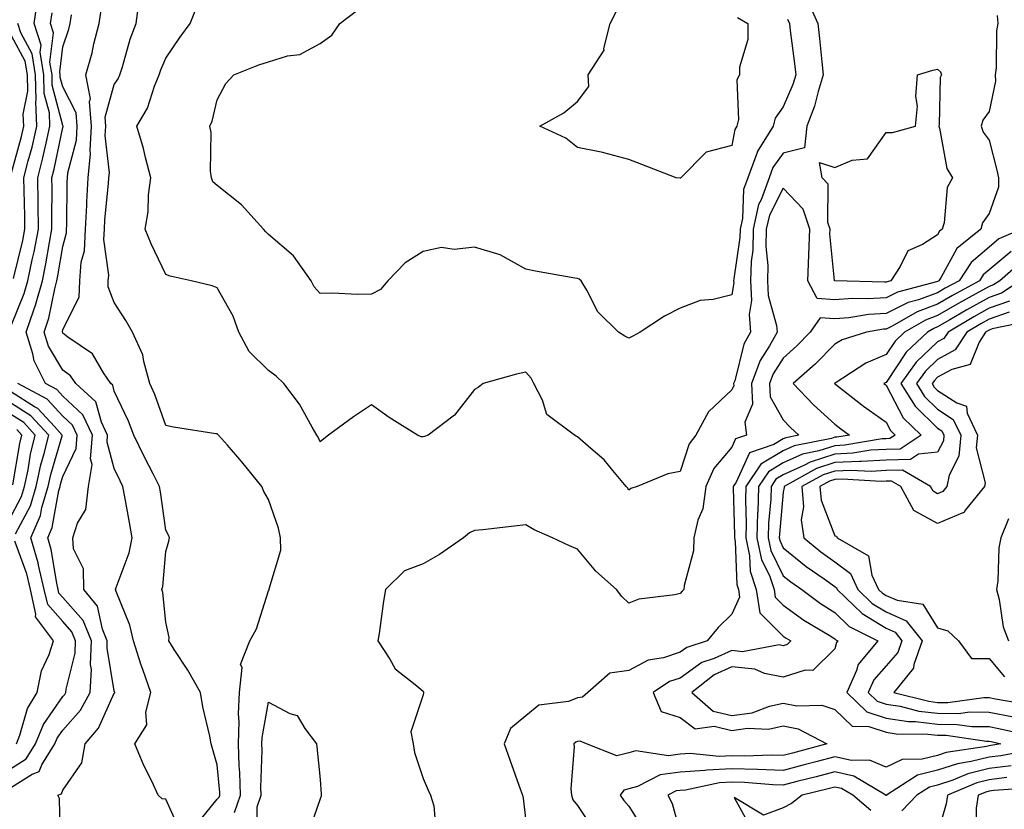
# Model space of a CAD drawing. Units: inches. Extents: x 897203 to 899843, y 7305818 to 7308458.
# Drawn here: x 898300 to 898491, y 7307609 to 7307763 of the extents above; entities that cross this region are included whole.
import ezdxf

# ---------------------------------------------------------------- set-up
doc = ezdxf.new("R2010")
doc.units = ezdxf.units.IN
doc.header["$MEASUREMENT"] = 0
doc.layers.add('Contour_89727305', color=7, linetype='Continuous', true_color=0x216db7)

msp = doc.modelspace()

# ---------------------------------------------------------------- linework, layer by layer
at = {"layer": 'Contour_89727305'}
for points in [[(898298.05, 7307703.37, 3283), (898300.55, 7307709.42, 3283), (898301.24, 7307711.92, 3283), (898302.09, 7307715.96, 3283), (898302.46, 7307717.51, 3283), (898303.33, 7307721.92, 3283), (898303.27, 7307726.71, 3283), (898303.27, 7307727.14, 3283), (898303.21, 7307731.92, 3283), (898304.19, 7307735.79, 3283), (898304.79, 7307738.66, 3283), (898305.56, 7307741.92, 3283), (898305.45, 7307744.52, 3283), (898304.46, 7307748.33, 3283), (898304.36, 7307751.92, 3283), (898303.66, 7307756.31, 3283), (898303.82, 7307757.69, 3283), (898302.48, 7307761.92, 3283), (898303.18, 7307766.79, 3283)], [(898341.43, 7307608.54, 3279), (898342.58, 7307611.92, 3279), (898342.46, 7307616.32, 3279), (898342.33, 7307617.63, 3279), (898342.2, 7307621.92, 3279), (898342.35, 7307626.23, 3279), (898342.2, 7307627.77, 3279), (898342.41, 7307631.92, 3279), (898342.88, 7307636.75, 3279), (898342.61, 7307637.36, 3279), (898344.41, 7307641.92, 3279), (898345.69, 7307644.28, 3279), (898348.05, 7307651.67, 3279), (898348.12, 7307651.85, 3279), (898348.14, 7307651.92, 3279), (898348.14, 7307652.01, 3279), (898350.45, 7307659.52, 3279), (898350.36, 7307661.92, 3279), (898349.97, 7307663.84, 3279), (898348.05, 7307669.37, 3279), (898347.12, 7307670.98, 3279), (898346.71, 7307671.92, 3279), (898342.87, 7307676.73, 3279), (898340.04, 7307679.93, 3279), (898338.29, 7307681.92, 3279), (898338.17, 7307682.04, 3279), (898338.05, 7307682.13, 3279), (898337.78, 7307682.18, 3279), (898329.59, 7307683.45, 3279), (898328.05, 7307683.77, 3279), (898325.92, 7307689.79, 3279), (898324.99, 7307691.92, 3279), (898323.77, 7307696.2, 3279), (898323.62, 7307697.5, 3279), (898321.59, 7307701.92, 3279), (898320.29, 7307704.16, 3279), (898318.05, 7307707.65, 3279), (898316.84, 7307710.71, 3279), (898316.88, 7307711.92, 3279), (898316.97, 7307713, 3279), (898316.02, 7307719.9, 3279), (898316.13, 7307721.92, 3279), (898316.23, 7307723.75, 3279), (898316.96, 7307730.83, 3279), (898317.02, 7307731.92, 3279), (898317.11, 7307732.87, 3279), (898316.29, 7307740.16, 3279), (898316.4, 7307741.92, 3279), (898316.26, 7307743.72, 3279), (898318.05, 7307750.03, 3279), (898318.8, 7307751.17, 3279), (898319.11, 7307751.92, 3279), (898319.63, 7307753.5, 3279), (898321.12, 7307758.85, 3279), (898322.28, 7307761.92, 3279), (898322.97, 7307766.84, 3279)], [(898452.7, 7307766.58, 3278), (898454.78, 7307761.92, 3278), (898455.11, 7307758.98, 3278), (898455.54, 7307754.43, 3278), (898455.82, 7307751.92, 3278), (898454.81, 7307748.69, 3278), (898454.11, 7307745.86, 3278), (898452.64, 7307741.92, 3278), (898452.21, 7307737.76, 3278), (898448.05, 7307736.73, 3278), (898446.04, 7307733.93, 3278), (898445.3, 7307731.92, 3278), (898443.74, 7307727.61, 3278), (898443.27, 7307726.7, 3278), (898442.21, 7307721.92, 3278), (898442.13, 7307717.85, 3278), (898441.8, 7307715.67, 3278), (898441.7, 7307711.92, 3278), (898441.89, 7307708.08, 3278), (898441.45, 7307705.32, 3278), (898441.71, 7307701.92, 3278), (898440.41, 7307699.56, 3278), (898438.61, 7307692.49, 3278), (898438.4, 7307691.92, 3278), (898438.42, 7307691.55, 3278), (898438.05, 7307690.7, 3278), (898433.51, 7307686.45, 3278), (898431.06, 7307681.92, 3278), (898429.75, 7307680.22, 3278), (898428.05, 7307674.82, 3278), (898425.61, 7307674.36, 3278), (898419.65, 7307671.92, 3278), (898418.45, 7307671.52, 3278), (898418.05, 7307671.18, 3278), (898417.76, 7307671.64, 3278), (898417.5, 7307671.92, 3278), (898414.91, 7307675.06, 3278), (898413.26, 7307677.13, 3278), (898410.67, 7307679.3, 3278), (898408.05, 7307681.56, 3278), (898407.83, 7307681.7, 3278), (898407.49, 7307681.92, 3278), (898402.08, 7307685.94, 3278), (898401.26, 7307688.72, 3278), (898399.61, 7307691.92, 3278), (898399.08, 7307692.96, 3278), (898398.05, 7307694.17, 3278), (898396.21, 7307693.76, 3278), (898389.76, 7307691.92, 3278), (898388.79, 7307691.18, 3278), (898388.05, 7307690.79, 3278), (898384.18, 7307685.8, 3278), (898379.07, 7307681.92, 3278), (898378.34, 7307681.64, 3278), (898378.05, 7307681.57, 3278), (898377.71, 7307681.58, 3278), (898376.98, 7307681.92, 3278), (898371.47, 7307685.34, 3278), (898368.05, 7307687.82, 3278), (898364.52, 7307685.45, 3278), (898359.69, 7307681.92, 3278), (898358.78, 7307681.19, 3278), (898358.05, 7307680.59, 3278), (898357.66, 7307681.53, 3278), (898357.43, 7307681.92, 3278), (898356.51, 7307683.46, 3278), (898354.04, 7307687.92, 3278), (898351.01, 7307691.92, 3278), (898349.52, 7307693.39, 3278), (898348.05, 7307694.47, 3278), (898344.28, 7307698.15, 3278), (898342.24, 7307701.92, 3278), (898341.14, 7307705.01, 3278), (898338.05, 7307710.51, 3278), (898337.07, 7307710.94, 3278), (898332.97, 7307711.92, 3278), (898328.93, 7307712.8, 3278), (898328.05, 7307713.14, 3278), (898325.24, 7307719.11, 3278), (898324.05, 7307721.92, 3278), (898324.66, 7307725.31, 3278), (898324.72, 7307728.59, 3278), (898325.17, 7307731.92, 3278), (898324.12, 7307735.85, 3278), (898323.73, 7307737.59, 3278), (898322.42, 7307741.92, 3278), (898324.51, 7307745.46, 3278), (898325.85, 7307749.71, 3278), (898326.76, 7307751.92, 3278), (898327.08, 7307752.89, 3278), (898328.05, 7307755.17, 3278), (898330.81, 7307759.17, 3278), (898332.77, 7307761.92, 3278), (898334.32, 7307765.65, 3278)], [(898307.63, 7307602.34, 3282), (898307.41, 7307611.29, 3282), (898307.09, 7307611.92, 3282), (898307.78, 7307612.19, 3282), (898308.05, 7307612.88, 3282), (898311.76, 7307618.21, 3282), (898312.37, 7307621.92, 3282), (898314.99, 7307624.98, 3282), (898318.05, 7307631.74, 3282), (898318.13, 7307631.84, 3282), (898318.15, 7307631.92, 3282), (898318.12, 7307631.99, 3282), (898318.05, 7307632.22, 3282), (898316.65, 7307640.51, 3282), (898316.69, 7307641.92, 3282), (898315.75, 7307644.22, 3282), (898314.78, 7307648.65, 3282), (898312.11, 7307651.92, 3282), (898312.04, 7307655.91, 3282), (898310.13, 7307659.84, 3282), (898310.03, 7307661.92, 3282), (898310.9, 7307664.77, 3282), (898312.52, 7307667.45, 3282), (898313.06, 7307671.92, 3282), (898313.78, 7307676.19, 3282), (898313.46, 7307677.33, 3282), (898313.81, 7307681.92, 3282), (898311.95, 7307685.82, 3282), (898308.05, 7307689.48, 3282), (898306.89, 7307690.76, 3282), (898304.66, 7307691.92, 3282), (898302.5, 7307696.36, 3282), (898302.25, 7307697.72, 3282), (898300.9, 7307701.92, 3282), (898302.39, 7307706.26, 3282), (898302.77, 7307707.19, 3282), (898304.08, 7307711.92, 3282), (898304.77, 7307715.2, 3282), (898305.44, 7307719.31, 3282), (898305.95, 7307721.92, 3282), (898305.93, 7307724.05, 3282), (898305.96, 7307729.83, 3282), (898305.93, 7307731.92, 3282), (898306.36, 7307733.61, 3282), (898308.05, 7307741.67, 3282), (898308.1, 7307741.87, 3282), (898308.11, 7307741.92, 3282), (898308.1, 7307741.97, 3282), (898308.05, 7307742.08, 3282), (898306.01, 7307749.89, 3282), (898305.96, 7307751.92, 3282), (898305.56, 7307754.41, 3282), (898306.25, 7307760.11, 3282), (898305.67, 7307761.92, 3282), (898305.97, 7307764, 3282)], [(898333.93, 7307606.04, 3280), (898338.05, 7307611.17, 3280), (898338.44, 7307611.53, 3280), (898338.57, 7307611.92, 3280), (898338.56, 7307612.43, 3280), (898338.05, 7307617.81, 3280), (898337.14, 7307621.01, 3280), (898336.85, 7307621.92, 3280), (898336.59, 7307623.38, 3280), (898335.25, 7307629.12, 3280), (898334.83, 7307631.92, 3280), (898332.35, 7307636.23, 3280), (898329.72, 7307640.25, 3280), (898328.66, 7307641.92, 3280), (898328.73, 7307642.59, 3280), (898328.05, 7307645.57, 3280), (898327.47, 7307651.34, 3280), (898327.3, 7307651.92, 3280), (898327.46, 7307652.51, 3280), (898328.05, 7307659.27, 3280), (898328.66, 7307661.31, 3280), (898328.81, 7307661.92, 3280), (898328.57, 7307662.44, 3280), (898328.05, 7307663.41, 3280), (898327.01, 7307670.88, 3280), (898326.84, 7307671.92, 3280), (898325.61, 7307674.36, 3280), (898323.87, 7307677.74, 3280), (898321.85, 7307681.92, 3280), (898320.79, 7307684.65, 3280), (898318.05, 7307690.46, 3280), (898317.74, 7307691.61, 3280), (898317.39, 7307691.92, 3280), (898315.94, 7307694.04, 3280), (898313.82, 7307697.69, 3280), (898309.03, 7307700.94, 3280), (898308.05, 7307701.7, 3280), (898307.96, 7307701.83, 3280), (898307.94, 7307701.92, 3280), (898307.97, 7307702.01, 3280), (898308.05, 7307702.42, 3280), (898311.25, 7307708.73, 3280), (898311.37, 7307711.92, 3280), (898311.65, 7307715.52, 3280), (898312.24, 7307717.73, 3280), (898312.46, 7307721.92, 3280), (898312.7, 7307726.58, 3280), (898312.71, 7307727.26, 3280), (898312.98, 7307731.92, 3280), (898313.41, 7307736.56, 3280), (898313.34, 7307737.2, 3280), (898313.64, 7307741.92, 3280), (898313.24, 7307746.72, 3280), (898313.4, 7307747.26, 3280), (898312.51, 7307751.92, 3280), (898313.75, 7307756.22, 3280), (898314.11, 7307757.98, 3280), (898315.11, 7307761.92, 3280), (898315.49, 7307764.48, 3280)], [(898448.88, 7307762.75, 3277), (898449.24, 7307761.92, 3277), (898449.4, 7307760.57, 3277), (898450.25, 7307754.12, 3277), (898450.49, 7307751.92, 3277), (898449.91, 7307750.05, 3277), (898448.05, 7307745.73, 3277), (898446.46, 7307743.51, 3277), (898446.07, 7307741.92, 3277), (898443, 7307736.97, 3277), (898442.98, 7307736.85, 3277), (898441.19, 7307731.92, 3277), (898440.35, 7307729.62, 3277), (898440.13, 7307724, 3277), (898439.67, 7307721.92, 3277), (898439.63, 7307720.34, 3277), (898438.42, 7307712.29, 3277), (898438.41, 7307711.92, 3277), (898438.43, 7307711.54, 3277), (898438.05, 7307709.17, 3277), (898434.4, 7307708.27, 3277), (898431.93, 7307708.04, 3277), (898428.05, 7307706.57, 3277), (898424.98, 7307705, 3277), (898420.22, 7307701.92, 3277), (898418.82, 7307701.15, 3277), (898418.05, 7307700.78, 3277), (898417.27, 7307701.14, 3277), (898416.02, 7307701.92, 3277), (898412.02, 7307705.89, 3277), (898409.9, 7307710.07, 3277), (898408.78, 7307711.92, 3277), (898408.36, 7307712.23, 3277), (898408.05, 7307712.34, 3277), (898407.53, 7307712.44, 3277), (898399.91, 7307713.79, 3277), (898398.05, 7307714.13, 3277), (898393.06, 7307716.93, 3277), (898393.04, 7307716.93, 3277), (898388.05, 7307718.44, 3277), (898384.12, 7307717.99, 3277), (898381.61, 7307718.36, 3277), (898378.05, 7307717.59, 3277), (898374.61, 7307715.37, 3277), (898371.23, 7307711.92, 3277), (898369.77, 7307710.2, 3277), (898368.05, 7307709.28, 3277), (898365.34, 7307709.21, 3277), (898360.46, 7307709.51, 3277), (898358.05, 7307709.44, 3277), (898356.87, 7307710.74, 3277), (898356.3, 7307711.92, 3277), (898352.91, 7307716.78, 3277), (898348.05, 7307720.88, 3277), (898347.53, 7307721.4, 3277), (898347.06, 7307721.92, 3277), (898342.77, 7307726.64, 3277), (898338.05, 7307730.41, 3277), (898337.23, 7307731.11, 3277), (898336.95, 7307731.92, 3277), (898336.78, 7307733.19, 3277), (898336.87, 7307740.74, 3277), (898336.65, 7307741.92, 3277), (898337.09, 7307742.89, 3277), (898338.05, 7307747.05, 3277), (898339.74, 7307750.23, 3277), (898341.31, 7307751.92, 3277), (898346.12, 7307753.84, 3277), (898348.05, 7307754.47, 3277), (898351.73, 7307755.6, 3277), (898354.08, 7307755.89, 3277), (898358.05, 7307758, 3277), (898360.35, 7307759.62, 3277), (898361.88, 7307761.92, 3277), (898365.39, 7307764.58, 3277)], [(898439.19, 7307763.05, 3276), (898441.19, 7307761.92, 3276), (898441.17, 7307758.8, 3276), (898439.55, 7307753.42, 3276), (898439.52, 7307751.92, 3276), (898439, 7307750.96, 3276), (898439.37, 7307743.24, 3276), (898439.05, 7307741.92, 3276), (898438.67, 7307741.3, 3276), (898438.05, 7307738.17, 3276), (898433.08, 7307736.89, 3276), (898428.17, 7307731.92, 3276), (898428.11, 7307731.86, 3276), (898428.05, 7307731.85, 3276), (898427.99, 7307731.86, 3276), (898427.23, 7307731.92, 3276), (898420.6, 7307734.47, 3276), (898418.05, 7307735.5, 3276), (898413.19, 7307736.77, 3276), (898412.98, 7307736.85, 3276), (898408.05, 7307737.78, 3276), (898405.78, 7307739.64, 3276), (898400.73, 7307741.92, 3276), (898405.42, 7307744.56, 3276), (898408.05, 7307746.75, 3276), (898410.3, 7307749.66, 3276), (898410.11, 7307751.92, 3276), (898413.22, 7307756.75, 3276), (898413.2, 7307757.07, 3276), (898414.43, 7307761.92, 3276), (898415.66, 7307764.31, 3276)], [(898298.49, 7307712.36, 3284), (898300.27, 7307719.7, 3284), (898300.7, 7307721.92, 3284), (898300.67, 7307724.54, 3284), (898300.52, 7307729.45, 3284), (898300.49, 7307731.92, 3284), (898301.32, 7307735.19, 3284), (898302.07, 7307737.9, 3284), (898303.02, 7307741.92, 3284), (898302.82, 7307746.69, 3284), (898302.89, 7307747.08, 3284), (898302.76, 7307751.92, 3284), (898302.11, 7307755.98, 3284), (898299.87, 7307760.1, 3284), (898299.29, 7307761.92, 3284)], [(898330.93, 7307604.8, 3281), (898328.05, 7307611.16, 3281), (898327.36, 7307611.23, 3281), (898326.59, 7307611.92, 3281), (898325.32, 7307614.65, 3281), (898323.82, 7307617.69, 3281), (898322.07, 7307621.92, 3281), (898324.39, 7307625.58, 3281), (898324.21, 7307628.08, 3281), (898325.17, 7307631.92, 3281), (898323.62, 7307636.34, 3281), (898323.31, 7307637.18, 3281), (898321.76, 7307641.92, 3281), (898321.09, 7307644.97, 3281), (898318.44, 7307651.53, 3281), (898318.32, 7307651.92, 3281), (898318.42, 7307652.29, 3281), (898320.94, 7307659.03, 3281), (898321.52, 7307661.92, 3281), (898321.04, 7307664.91, 3281), (898320.09, 7307669.89, 3281), (898319.74, 7307671.92, 3281), (898319.17, 7307673.04, 3281), (898318.05, 7307675.42, 3281), (898316.64, 7307680.51, 3281), (898316.75, 7307681.92, 3281), (898315.56, 7307684.41, 3281), (898314.5, 7307688.37, 3281), (898310.55, 7307691.92, 3281), (898309.53, 7307693.4, 3281), (898308.05, 7307694.54, 3281), (898305.3, 7307699.18, 3281), (898304.42, 7307701.92, 3281), (898305.34, 7307704.63, 3281), (898306.48, 7307710.36, 3281), (898306.92, 7307711.92, 3281), (898307.11, 7307712.86, 3281), (898308.05, 7307718.58, 3281), (898308.75, 7307721.22, 3281), (898308.78, 7307721.92, 3281), (898308.83, 7307722.7, 3281), (898308.89, 7307731.08, 3281), (898308.94, 7307731.92, 3281), (898309.03, 7307732.91, 3281), (898310.7, 7307739.26, 3281), (898310.87, 7307741.92, 3281), (898310.66, 7307744.53, 3281), (898308.05, 7307749.61, 3281), (898307.57, 7307751.44, 3281), (898307.56, 7307751.92, 3281), (898307.47, 7307752.51, 3281), (898308.05, 7307757.39, 3281), (898309.19, 7307760.78, 3281), (898309.48, 7307761.92, 3281), (898309.73, 7307763.6, 3281)], [(898489.61, 7307763.47, 3279), (898489.74, 7307761.92, 3279), (898489.51, 7307760.46, 3279), (898489.42, 7307753.3, 3279), (898489.26, 7307751.92, 3279), (898489.27, 7307750.7, 3279), (898488.05, 7307744.8, 3279), (898486.85, 7307743.12, 3279), (898486.52, 7307741.92, 3279), (898486.92, 7307740.8, 3279), (898488.05, 7307739.21, 3279), (898489.56, 7307733.43, 3279), (898489.85, 7307731.92, 3279), (898489.88, 7307730.09, 3279), (898488.05, 7307724.95, 3279), (898486.8, 7307723.16, 3279), (898486.43, 7307721.92, 3279), (898481.79, 7307718.18, 3279), (898478.73, 7307712.6, 3279), (898478.29, 7307711.92, 3279), (898478.13, 7307711.83, 3279), (898478.05, 7307711.78, 3279), (898477.84, 7307711.71, 3279), (898470.27, 7307709.7, 3279), (898468.05, 7307708.59, 3279), (898464.49, 7307708.37, 3279), (898461.52, 7307708.44, 3279), (898458.05, 7307708.18, 3279), (898454.61, 7307708.48, 3279), (898452.83, 7307711.92, 3279), (898453.04, 7307716.91, 3279), (898453.04, 7307716.93, 3279), (898453.2, 7307721.92, 3279), (898451.95, 7307725.82, 3279), (898448.05, 7307729.89, 3279), (898445.35, 7307724.63, 3279), (898444.74, 7307721.92, 3279), (898444.68, 7307718.55, 3279), (898445.07, 7307714.9, 3279), (898445, 7307711.92, 3279), (898445.14, 7307709.01, 3279), (898446.76, 7307703.21, 3279), (898446.86, 7307701.92, 3279), (898445.4, 7307699.26, 3279), (898443.57, 7307696.4, 3279), (898441.9, 7307691.92, 3279), (898442.08, 7307687.9, 3279), (898440.58, 7307684.45, 3279), (898440.91, 7307681.92, 3279), (898438.79, 7307681.18, 3279), (898438.05, 7307679.57, 3279), (898434.59, 7307675.39, 3279), (898433.01, 7307671.92, 3279), (898432.42, 7307667.55, 3279), (898431.48, 7307665.36, 3279), (898430.7, 7307661.92, 3279), (898430.58, 7307659.39, 3279), (898428.81, 7307652.68, 3279), (898428.76, 7307651.92, 3279), (898428.4, 7307651.57, 3279), (898428.05, 7307651.13, 3279), (898426.97, 7307650.85, 3279), (898419.96, 7307650.01, 3279), (898418.05, 7307649.26, 3279), (898416.67, 7307650.53, 3279), (898415.64, 7307651.92, 3279), (898411.6, 7307655.47, 3279), (898408.05, 7307659.74, 3279), (898406.52, 7307660.39, 3279), (898403.21, 7307661.92, 3279), (898399.65, 7307663.52, 3279), (898398.05, 7307664.48, 3279), (898395.76, 7307664.21, 3279), (898389.65, 7307663.52, 3279), (898388.05, 7307663.34, 3279), (898387.06, 7307662.91, 3279), (898385.91, 7307661.92, 3279), (898381.28, 7307658.69, 3279), (898378.05, 7307656.9, 3279), (898374.46, 7307655.51, 3279), (898370.77, 7307651.92, 3279), (898370.36, 7307649.61, 3279), (898369.5, 7307643.37, 3279), (898369.26, 7307641.92, 3279), (898371.57, 7307638.39, 3279), (898372.62, 7307636.48, 3279), (898376.51, 7307633.46, 3279), (898378.05, 7307632.17, 3279), (898378.15, 7307632.03, 3279), (898378.17, 7307631.92, 3279), (898378.15, 7307631.82, 3279), (898378.05, 7307631.43, 3279), (898375.7, 7307624.27, 3279), (898376.15, 7307621.92, 3279), (898376.39, 7307620.26, 3279), (898378.05, 7307615.19, 3279), (898379.04, 7307612.91, 3279), (898379.51, 7307611.92, 3279), (898380.13, 7307609.84, 3279), (898380.62, 7307604.49, 3279)], [(898298.05, 7307732.89, 3285), (898300.02, 7307739.96, 3285), (898300.48, 7307741.92, 3285), (898300.38, 7307744.25, 3285), (898301.25, 7307748.73, 3285), (898301.16, 7307751.92, 3285), (898300.73, 7307754.61, 3285), (898298.05, 7307759.53, 3285)], [(898494.33, 7307721.92, 3280), (898489.94, 7307720.03, 3280), (898488.05, 7307718.43, 3280), (898484.54, 7307715.43, 3280), (898482.24, 7307711.92, 3280), (898479.53, 7307710.44, 3280), (898478.05, 7307709.57, 3280), (898474.35, 7307708.22, 3280), (898472.3, 7307707.67, 3280), (898468.05, 7307705.54, 3280), (898464.64, 7307705.33, 3280), (898460.82, 7307704.69, 3280), (898458.05, 7307704.48, 3280), (898455.24, 7307704.73, 3280), (898453.31, 7307701.92, 3280), (898450.72, 7307699.25, 3280), (898448.05, 7307696.89, 3280), (898446.12, 7307693.85, 3280), (898445.4, 7307691.92, 3280), (898445.51, 7307689.38, 3280), (898448.05, 7307684.9, 3280), (898449.49, 7307683.37, 3280), (898451.1, 7307681.92, 3280), (898448.57, 7307681.4, 3280), (898448.05, 7307681.17, 3280), (898446.23, 7307680.09, 3280), (898441.52, 7307678.45, 3280), (898438.9, 7307672.77, 3280), (898438.33, 7307671.92, 3280), (898438.32, 7307671.65, 3280), (898438.59, 7307662.47, 3280), (898438.58, 7307661.92, 3280), (898438.72, 7307661.25, 3280), (898439.01, 7307652.88, 3280), (898439.33, 7307651.92, 3280), (898439.57, 7307650.4, 3280), (898438.05, 7307647.13, 3280), (898435.42, 7307644.55, 3280), (898433.27, 7307641.92, 3280), (898429.34, 7307640.63, 3280), (898428.05, 7307639.7, 3280), (898424.76, 7307638.63, 3280), (898421.81, 7307638.15, 3280), (898418.05, 7307636.14, 3280), (898414.35, 7307635.62, 3280), (898410.08, 7307631.92, 3280), (898409.01, 7307630.96, 3280), (898408.05, 7307630.82, 3280), (898406.3, 7307630.17, 3280), (898400.53, 7307629.44, 3280), (898398.05, 7307627.37, 3280), (898395.07, 7307624.9, 3280), (898393.82, 7307621.92, 3280), (898394.91, 7307618.78, 3280), (898397.01, 7307612.96, 3280), (898397.37, 7307611.92, 3280), (898397.51, 7307611.38, 3280), (898398.05, 7307606.86, 3280)], [(898492.35, 7307717.61, 3281), (898488.05, 7307714, 3281), (898486.93, 7307713.04, 3281), (898486.2, 7307711.92, 3281), (898480.93, 7307709.04, 3281), (898478.05, 7307707.35, 3281), (898474.07, 7307705.89, 3281), (898469.22, 7307703.09, 3281), (898468.05, 7307702.51, 3281), (898467.5, 7307702.47, 3281), (898464.21, 7307701.92, 3281), (898459.53, 7307700.45, 3281), (898458.05, 7307699.58, 3281), (898454.28, 7307695.69, 3281), (898449.98, 7307691.92, 3281), (898453.9, 7307687.77, 3281), (898458.05, 7307684.01, 3281), (898459.23, 7307683.1, 3281), (898460.93, 7307681.92, 3281), (898458.46, 7307681.5, 3281), (898458.05, 7307681.48, 3281), (898457.41, 7307681.28, 3281), (898450.17, 7307679.8, 3281), (898448.05, 7307678.83, 3281), (898443.7, 7307676.28, 3281), (898440.79, 7307671.92, 3281), (898440.7, 7307669.27, 3281), (898440.84, 7307664.7, 3281), (898440.75, 7307661.92, 3281), (898441.49, 7307658.48, 3281), (898441.59, 7307655.46, 3281), (898442.81, 7307651.92, 3281), (898443.51, 7307647.38, 3281), (898448.05, 7307642.86, 3281), (898448.59, 7307642.47, 3281), (898449.51, 7307641.92, 3281), (898448.78, 7307641.19, 3281), (898448.05, 7307640.96, 3281), (898447.25, 7307641.12, 3281), (898440.15, 7307639.82, 3281), (898438.05, 7307640.04, 3281), (898434.61, 7307638.48, 3281), (898432.26, 7307637.71, 3281), (898428.05, 7307634.68, 3281), (898425.97, 7307634, 3281), (898422.76, 7307631.92, 3281), (898424.33, 7307628.2, 3281), (898428.05, 7307627.01, 3281), (898430.95, 7307624.82, 3281), (898434.61, 7307625.36, 3281), (898438.05, 7307624.53, 3281), (898441.08, 7307624.95, 3281), (898445.19, 7307624.78, 3281), (898448.05, 7307625.39, 3281), (898450.96, 7307624.82, 3281), (898456.53, 7307621.92, 3281), (898449.85, 7307620.11, 3281), (898448.05, 7307619.65, 3281), (898445.84, 7307619.71, 3281), (898440.43, 7307619.54, 3281), (898438.05, 7307619.6, 3281), (898435.6, 7307619.47, 3281), (898429.93, 7307620.05, 3281), (898428.05, 7307619.92, 3281), (898425.73, 7307619.6, 3281), (898419.41, 7307620.55, 3281), (898418.05, 7307620.18, 3281), (898415.69, 7307619.57, 3281), (898409.8, 7307621.92, 3281), (898408.57, 7307622.44, 3281), (898408.05, 7307622.36, 3281), (898407.73, 7307622.24, 3281), (898407.37, 7307621.92, 3281), (898407.43, 7307621.3, 3281), (898406.79, 7307613.18, 3281), (898406.89, 7307611.92, 3281), (898407.18, 7307611.05, 3281), (898408.05, 7307609.94, 3281), (898411.26, 7307605.13, 3281)], [(898494.36, 7307715.61, 3282), (898490.14, 7307711.92, 3282), (898488.88, 7307711.09, 3282), (898488.05, 7307710.8, 3282), (898485.5, 7307709.37, 3282), (898482.33, 7307707.63, 3282), (898478.05, 7307705.13, 3282), (898475.7, 7307704.27, 3282), (898471.63, 7307701.92, 3282), (898469.79, 7307700.18, 3282), (898468.05, 7307697.55, 3282), (898464.07, 7307695.9, 3282), (898458.15, 7307692.03, 3282), (898458.05, 7307691.96, 3282), (898458.01, 7307691.92, 3282), (898458.03, 7307691.9, 3282), (898458.05, 7307691.87, 3282), (898458.24, 7307691.72, 3282), (898463.64, 7307687.51, 3282), (898468.05, 7307684.4, 3282), (898468.9, 7307682.78, 3282), (898469.8, 7307681.92, 3282), (898468.75, 7307681.23, 3282), (898468.05, 7307681.21, 3282), (898467.29, 7307681.16, 3282), (898460.03, 7307679.94, 3282), (898458.05, 7307679.84, 3282), (898454.98, 7307678.85, 3282), (898451.77, 7307678.2, 3282), (898448.05, 7307676.49, 3282), (898445.17, 7307674.8, 3282), (898443.25, 7307671.92, 3282), (898443.08, 7307666.95, 3282), (898443.07, 7307666.89, 3282), (898442.93, 7307661.92, 3282), (898443.83, 7307657.7, 3282), (898445.35, 7307654.62, 3282), (898446.28, 7307651.92, 3282), (898446.51, 7307650.39, 3282), (898448.05, 7307648.85, 3282), (898452.06, 7307645.92, 3282), (898456.95, 7307643.02, 3282), (898458.05, 7307642.34, 3282), (898458.26, 7307642.13, 3282), (898458.68, 7307641.92, 3282), (898458.39, 7307641.58, 3282), (898458.05, 7307640.35, 3282), (898453.83, 7307636.14, 3282), (898452.34, 7307636.21, 3282), (898448.05, 7307634.86, 3282), (898444.39, 7307635.58, 3282), (898442.54, 7307636.41, 3282), (898438.05, 7307636.87, 3282), (898434.64, 7307635.33, 3282), (898430.28, 7307631.92, 3282), (898434.42, 7307628.29, 3282), (898438.05, 7307627.41, 3282), (898442.01, 7307627.96, 3282), (898445.35, 7307629.22, 3282), (898448.05, 7307629.79, 3282), (898450.69, 7307629.28, 3282), (898455.54, 7307629.41, 3282), (898458.05, 7307628.56, 3282), (898461.47, 7307625.34, 3282), (898464.67, 7307625.3, 3282), (898468.05, 7307624.18, 3282), (898470.01, 7307623.87, 3282), (898476.17, 7307623.8, 3282), (898478.05, 7307623.58, 3282), (898479.7, 7307623.57, 3282), (898487.54, 7307622.43, 3282), (898488.05, 7307622.42, 3282), (898488.47, 7307622.34, 3282), (898490.3, 7307621.92, 3282), (898488.4, 7307621.57, 3282), (898488.05, 7307621.53, 3282), (898487.53, 7307621.4, 3282), (898479.74, 7307620.23, 3282), (898478.05, 7307619.67, 3282), (898475.04, 7307618.91, 3282), (898471.13, 7307618.84, 3282), (898468.05, 7307617.36, 3282), (898464.84, 7307618.72, 3282), (898461.3, 7307618.67, 3282), (898458.05, 7307619.4, 3282), (898454.62, 7307618.49, 3282), (898452.14, 7307617.83, 3282), (898448.05, 7307616.76, 3282), (898443.07, 7307616.9, 3282), (898443.04, 7307616.91, 3282), (898438.05, 7307617.03, 3282), (898433.18, 7307616.78, 3282), (898432.84, 7307616.71, 3282), (898428.05, 7307616.38, 3282), (898424.12, 7307615.86, 3282), (898419.75, 7307613.62, 3282), (898418.05, 7307613.16, 3282), (898417.07, 7307612.9, 3282), (898416.37, 7307611.92, 3282), (898417.06, 7307610.93, 3282), (898418.05, 7307609.79, 3282), (898421.08, 7307604.95, 3282)], [(898494.08, 7307711.92, 3283), (898490.45, 7307709.52, 3283), (898488.05, 7307708.67, 3283), (898483.72, 7307706.26, 3283), (898480.44, 7307704.31, 3283), (898478.05, 7307702.92, 3283), (898477.32, 7307702.65, 3283), (898476.07, 7307701.92, 3283), (898471.95, 7307698.02, 3283), (898468.05, 7307692.16, 3283), (898467.88, 7307692.09, 3283), (898467.62, 7307691.92, 3283), (898467.86, 7307691.73, 3283), (898468.05, 7307691.6, 3283), (898471.38, 7307685.25, 3283), (898474.87, 7307681.92, 3283), (898470.76, 7307679.21, 3283), (898468.05, 7307679.14, 3283), (898465.09, 7307678.96, 3283), (898461.6, 7307678.37, 3283), (898458.05, 7307678.2, 3283), (898453.3, 7307676.67, 3283), (898452.18, 7307676.04, 3283), (898448.05, 7307674.16, 3283), (898446.64, 7307673.33, 3283), (898445.7, 7307671.92, 3283), (898445.62, 7307669.49, 3283), (898445.19, 7307664.78, 3283), (898445.11, 7307661.92, 3283), (898445.63, 7307659.5, 3283), (898448.05, 7307654.58, 3283), (898449.52, 7307653.38, 3283), (898451.63, 7307651.92, 3283), (898455.29, 7307649.17, 3283), (898458.05, 7307647.44, 3283), (898460.86, 7307644.73, 3283), (898466.4, 7307641.92, 3283), (898462.62, 7307637.35, 3283), (898462.29, 7307636.16, 3283), (898460.4, 7307631.92, 3283), (898464.29, 7307628.16, 3283), (898468.05, 7307626.9, 3283), (898472.37, 7307626.24, 3283), (898473.75, 7307626.23, 3283), (898478.05, 7307625.71, 3283), (898481.82, 7307625.69, 3283), (898484.7, 7307625.27, 3283), (898488.05, 7307625.26, 3283), (898490.84, 7307624.71, 3283), (898496.58, 7307623.39, 3283)], [(898492.01, 7307707.96, 3284), (898488.05, 7307706.55, 3284), (898485.08, 7307704.9, 3284), (898480.07, 7307701.92, 3284), (898479.27, 7307700.7, 3284), (898478.05, 7307700.03, 3284), (898473.91, 7307696.06, 3284), (898470.93, 7307691.92, 3284), (898473.66, 7307687.53, 3284), (898478.05, 7307683.29, 3284), (898478.88, 7307682.75, 3284), (898479.27, 7307681.92, 3284), (898479.17, 7307680.81, 3284), (898478.05, 7307678.62, 3284), (898474.36, 7307678.23, 3284), (898472.78, 7307677.18, 3284), (898468.05, 7307677.07, 3284), (898463.2, 7307676.77, 3284), (898462.92, 7307676.79, 3284), (898458.05, 7307676.56, 3284), (898454.54, 7307675.43, 3284), (898448.21, 7307671.92, 3284), (898448.22, 7307671.75, 3284), (898448.05, 7307670.8, 3284), (898447.3, 7307662.67, 3284), (898447.28, 7307661.92, 3284), (898447.42, 7307661.29, 3284), (898448.05, 7307660.01, 3284), (898452.52, 7307656.39, 3284), (898456, 7307653.97, 3284), (898458.05, 7307652.51, 3284), (898458.39, 7307652.25, 3284), (898458.55, 7307651.92, 3284), (898463.36, 7307647.23, 3284), (898468.05, 7307644.42, 3284), (898469.77, 7307643.64, 3284), (898471.12, 7307641.92, 3284), (898470.34, 7307639.63, 3284), (898468.05, 7307637.08, 3284), (898465.64, 7307634.33, 3284), (898464.56, 7307631.92, 3284), (898466.33, 7307630.2, 3284), (898468.05, 7307629.63, 3284), (898470.75, 7307629.21, 3284), (898474.4, 7307628.28, 3284), (898478.05, 7307627.84, 3284), (898482.15, 7307627.82, 3284), (898484.24, 7307628.11, 3284), (898488.05, 7307628.09, 3284), (898492.82, 7307627.15, 3284)], [(898491.94, 7307705.82, 3285), (898488.05, 7307704.43, 3285), (898486.44, 7307703.53, 3285), (898483.72, 7307701.92, 3285), (898481.48, 7307698.48, 3285), (898478.05, 7307696.59, 3285), (898475.66, 7307694.31, 3285), (898473.95, 7307691.92, 3285), (898475.52, 7307689.39, 3285), (898478.05, 7307686.94, 3285), (898481.1, 7307684.97, 3285), (898482.53, 7307681.92, 3285), (898482.15, 7307677.82, 3285), (898480.28, 7307674.15, 3285), (898479.82, 7307671.92, 3285), (898479.03, 7307670.93, 3285), (898478.05, 7307670.52, 3285), (898477.15, 7307671.01, 3285), (898476.65, 7307671.92, 3285), (898471.21, 7307675.07, 3285), (898468.05, 7307675, 3285), (898465.15, 7307674.82, 3285), (898461.19, 7307675.06, 3285), (898458.05, 7307674.92, 3285), (898455.79, 7307674.19, 3285), (898451.69, 7307671.92, 3285), (898452.01, 7307667.96, 3285), (898451.56, 7307665.43, 3285), (898452.06, 7307661.92, 3285), (898455.35, 7307659.21, 3285), (898458.05, 7307657.29, 3285), (898461.11, 7307654.99, 3285), (898462.57, 7307651.92, 3285), (898465.35, 7307649.21, 3285), (898468.05, 7307647.59, 3285), (898471.95, 7307645.82, 3285), (898475.03, 7307641.92, 3285), (898473.44, 7307637.31, 3285), (898473.38, 7307636.59, 3285), (898469.56, 7307631.92, 3285), (898476.31, 7307630.18, 3285), (898478.05, 7307629.97, 3285), (898480.01, 7307629.96, 3285), (898487.06, 7307630.92, 3285), (898488.05, 7307630.92, 3285), (898489.29, 7307630.68, 3285), (898495.69, 7307629.57, 3285)], [(898495.92, 7307704.05, 3286), (898488.66, 7307702.54, 3286), (898488.05, 7307702.31, 3286), (898487.8, 7307702.17, 3286), (898487.37, 7307701.92, 3286), (898486.11, 7307699.98, 3286), (898484.36, 7307695.61, 3286), (898480.81, 7307694.67, 3286), (898478.05, 7307693.16, 3286), (898477.42, 7307692.55, 3286), (898476.96, 7307691.92, 3286), (898477.38, 7307691.25, 3286), (898478.05, 7307690.6, 3286), (898481.79, 7307688.18, 3286), (898483.69, 7307687.56, 3286), (898483.8, 7307686.17, 3286), (898485.79, 7307681.92, 3286), (898485.56, 7307679.43, 3286), (898487.31, 7307672.66, 3286), (898487.16, 7307671.92, 3286), (898483.49, 7307667.36, 3286), (898483.15, 7307666.82, 3286), (898482.93, 7307666.8, 3286), (898478.05, 7307664.75, 3286), (898473.4, 7307667.27, 3286), (898470.87, 7307671.92, 3286), (898469.09, 7307672.96, 3286), (898468.05, 7307672.93, 3286), (898467.1, 7307672.88, 3286), (898459.47, 7307673.34, 3286), (898458.05, 7307673.27, 3286), (898457.03, 7307672.95, 3286), (898455.18, 7307671.92, 3286), (898455.39, 7307669.26, 3286), (898458.05, 7307662.31, 3286), (898458.37, 7307662.24, 3286), (898458.55, 7307661.92, 3286), (898464.61, 7307658.48, 3286), (898465.27, 7307654.7, 3286), (898466.59, 7307651.92, 3286), (898467.33, 7307651.2, 3286), (898468.05, 7307650.77, 3286), (898470.17, 7307649.8, 3286), (898475.16, 7307649.04, 3286), (898478.05, 7307644.44, 3286), (898480, 7307643.86, 3286), (898482.09, 7307641.92, 3286), (898484.64, 7307638.51, 3286), (898488.05, 7307638.51, 3286), (898491.04, 7307634.91, 3286)], [(898298.05, 7307613.46, 3283), (898302.12, 7307615.99, 3283), (898303.46, 7307616.51, 3283), (898303.98, 7307617.85, 3283), (898306.51, 7307621.92, 3283), (898306.95, 7307623.01, 3283), (898308.05, 7307624.6, 3283), (898311.49, 7307628.47, 3283), (898313.39, 7307631.92, 3283), (898313.62, 7307636.35, 3283), (898313.45, 7307637.32, 3283), (898313.61, 7307641.92, 3283), (898311.99, 7307645.86, 3283), (898308.05, 7307650.35, 3283), (898307.31, 7307651.18, 3283), (898307.14, 7307651.92, 3283), (898306.86, 7307653.11, 3283), (898305.8, 7307659.67, 3283), (898305.13, 7307661.92, 3283), (898306.01, 7307663.95, 3283), (898307.27, 7307671.15, 3283), (898307.51, 7307671.92, 3283), (898307.6, 7307672.37, 3283), (898308.05, 7307673.89, 3283), (898310.67, 7307679.3, 3283), (898310.87, 7307681.92, 3283), (898309.96, 7307683.82, 3283), (898308.05, 7307685.62, 3283), (898305.04, 7307688.91, 3283), (898299.32, 7307691.92, 3283)], [(898298.05, 7307617.19, 3284), (898300.96, 7307619.01, 3284), (898302.77, 7307621.92, 3284), (898304.29, 7307625.68, 3284), (898308.05, 7307631.08, 3284), (898308.44, 7307631.53, 3284), (898308.66, 7307631.92, 3284), (898308.69, 7307632.56, 3284), (898310.44, 7307639.53, 3284), (898310.52, 7307641.92, 3284), (898309.8, 7307643.67, 3284), (898308.05, 7307645.67, 3284), (898305.11, 7307648.98, 3284), (898304.46, 7307651.92, 3284), (898303.32, 7307656.65, 3284), (898303.25, 7307657.12, 3284), (898301.82, 7307661.92, 3284), (898303.7, 7307666.27, 3284), (898303.98, 7307667.85, 3284), (898305.2, 7307671.92, 3284), (898305.71, 7307674.26, 3284), (898307.91, 7307681.77, 3284), (898307.94, 7307681.92, 3284), (898306.41, 7307683.56, 3284), (898303.21, 7307687.08, 3284), (898302.55, 7307687.42, 3284), (898298.05, 7307690.24, 3284)], [(898298.87, 7307662.73, 3285), (898301.78, 7307668.19, 3285), (898302.9, 7307671.92, 3285), (898303.81, 7307676.16, 3285), (898304.44, 7307678.31, 3285), (898305.32, 7307681.92, 3285), (898301.81, 7307685.68, 3285), (898298.05, 7307688.04, 3285)], [(898298.05, 7307666.3, 3286), (898300.01, 7307669.97, 3286), (898300.6, 7307671.92, 3286), (898301.29, 7307675.16, 3286), (898301.79, 7307678.18, 3286), (898302.71, 7307681.92, 3286), (898300.46, 7307684.33, 3286), (898298.05, 7307685.84, 3286)], [(898298.36, 7307672.22, 3287), (898299.69, 7307680.28, 3287), (898300.09, 7307681.92, 3287), (898299.1, 7307682.97, 3287)], [(898491.8, 7307665.67, 3287), (898490.33, 7307661.92, 3287), (898489.94, 7307660.03, 3287), (898489.75, 7307653.62, 3287), (898489.49, 7307651.92, 3287), (898490.02, 7307649.96, 3287), (898490.79, 7307644.66, 3287), (898491.8, 7307641.92, 3287)], [(898299.04, 7307621.92, 3285), (898299.7, 7307623.57, 3285), (898301.16, 7307628.8, 3285), (898303.08, 7307631.92, 3285), (898303.9, 7307636.07, 3285), (898305.42, 7307639.28, 3285), (898306.24, 7307641.92, 3285), (898302.73, 7307646.61, 3285), (898302.84, 7307647.13, 3285), (898301.78, 7307651.92, 3285), (898301.05, 7307654.93, 3285), (898298.71, 7307661.27, 3285)], [(898345.87, 7307604.1, 3278), (898345.83, 7307609.7, 3278), (898346.59, 7307611.92, 3278), (898346.55, 7307613.42, 3278), (898346.79, 7307620.66, 3278), (898346.75, 7307621.92, 3278), (898346.8, 7307623.17, 3278), (898348.05, 7307629.98, 3278), (898352.15, 7307627.83, 3278), (898353.56, 7307627.43, 3278), (898355.06, 7307624.91, 3278), (898357.32, 7307621.92, 3278), (898357.43, 7307621.3, 3278), (898358.05, 7307615.01, 3278), (898358.27, 7307612.14, 3278), (898358.28, 7307611.92, 3278), (898358.23, 7307611.73, 3278), (898358.05, 7307611.23, 3278), (898355.67, 7307604.3, 3278)], [(898496.94, 7307620.82, 3283), (898490.36, 7307619.61, 3283), (898488.05, 7307619.32, 3283), (898484.59, 7307618.45, 3283), (898481.91, 7307618.05, 3283), (898478.05, 7307616.78, 3283), (898474.17, 7307615.8, 3283), (898468.13, 7307611.92, 3283), (898468.09, 7307611.88, 3283), (898468.05, 7307611.87, 3283), (898468.01, 7307611.88, 3283), (898467.96, 7307611.92, 3283), (898461.76, 7307615.63, 3283), (898458.05, 7307616.46, 3283), (898454.46, 7307615.51, 3283), (898450.7, 7307614.57, 3283), (898448.05, 7307613.88, 3283), (898446.03, 7307613.94, 3283), (898440.53, 7307614.4, 3283), (898438.05, 7307614.46, 3283), (898435.63, 7307614.34, 3283), (898429.06, 7307612.93, 3283), (898428.05, 7307612.86, 3283), (898427.22, 7307612.75, 3283), (898425.61, 7307611.92, 3283), (898426.47, 7307610.34, 3283), (898428.05, 7307604.6, 3283)], [(898492.32, 7307617.64, 3284), (898488.05, 7307617.13, 3284), (898483.89, 7307616.08, 3284), (898480.99, 7307614.86, 3284), (898478.05, 7307613.89, 3284), (898476.48, 7307613.49, 3284), (898474.03, 7307611.92, 3284), (898471.1, 7307608.87, 3284)], [(898491.47, 7307615.34, 3285), (898488.05, 7307614.92, 3285), (898485.65, 7307614.31, 3285), (898479.95, 7307611.92, 3285), (898479.73, 7307610.24, 3285), (898478.05, 7307604.39, 3285)], [(898465.1, 7307608.97, 3284), (898461.55, 7307611.92, 3284), (898459.36, 7307613.23, 3284), (898458.05, 7307613.52, 3284), (898456.78, 7307613.19, 3284), (898451.74, 7307611.92, 3284), (898449.67, 7307610.3, 3284), (898448.05, 7307609.45, 3284), (898444.2, 7307608.07, 3284), (898438.49, 7307611.48, 3284), (898441.72, 7307605.59, 3284)], [(898496.58, 7307613.39, 3286), (898488.96, 7307612.83, 3286), (898488.05, 7307612.71, 3286), (898487.42, 7307612.55, 3286), (898485.9, 7307611.92, 3286), (898485.57, 7307609.44, 3286), (898485.48, 7307604.49, 3286)]]:
    msp.add_polyline3d(points, dxfattribs=at)
msp.add_polyline3d([(898468.05, 7307711.63, 3278), (898467.74, 7307711.61, 3278), (898458.09, 7307711.88, 3278), (898458.05, 7307711.87, 3278), (898458.01, 7307711.88, 3278), (898457.99, 7307711.92, 3278), (898457.99, 7307711.98, 3278), (898457.13, 7307721, 3278), (898457.16, 7307721.92, 3278), (898456.74, 7307723.23, 3278), (898456.78, 7307730.65, 3278), (898455.61, 7307731.92, 3278), (898455.07, 7307734.9, 3278), (898458.05, 7307733.94, 3278), (898461.47, 7307735.34, 3278), (898464.4, 7307735.57, 3278), (898468.05, 7307740.7, 3278), (898469.26, 7307740.71, 3278), (898473.72, 7307741.92, 3278), (898474.15, 7307745.82, 3278), (898473.83, 7307747.7, 3278), (898474.12, 7307751.92, 3278), (898477.12, 7307752.85, 3278), (898478.05, 7307753, 3278), (898478.62, 7307752.49, 3278), (898478.79, 7307751.92, 3278), (898478.53, 7307751.44, 3278), (898478.37, 7307742.24, 3278), (898478.28, 7307741.92, 3278), (898478.41, 7307741.56, 3278), (898479.87, 7307733.74, 3278), (898480.97, 7307731.92, 3278), (898479.92, 7307730.05, 3278), (898479.29, 7307723.16, 3278), (898478.91, 7307721.92, 3278), (898478.44, 7307721.54, 3278), (898478.05, 7307720.84, 3278), (898475.09, 7307718.96, 3278), (898472.25, 7307717.72, 3278), (898470.8, 7307714.66, 3278), (898468.98, 7307711.92, 3278), (898468.25, 7307711.72, 3278)], close=True, dxfattribs=at)

doc.saveas('drawing.dxf')
